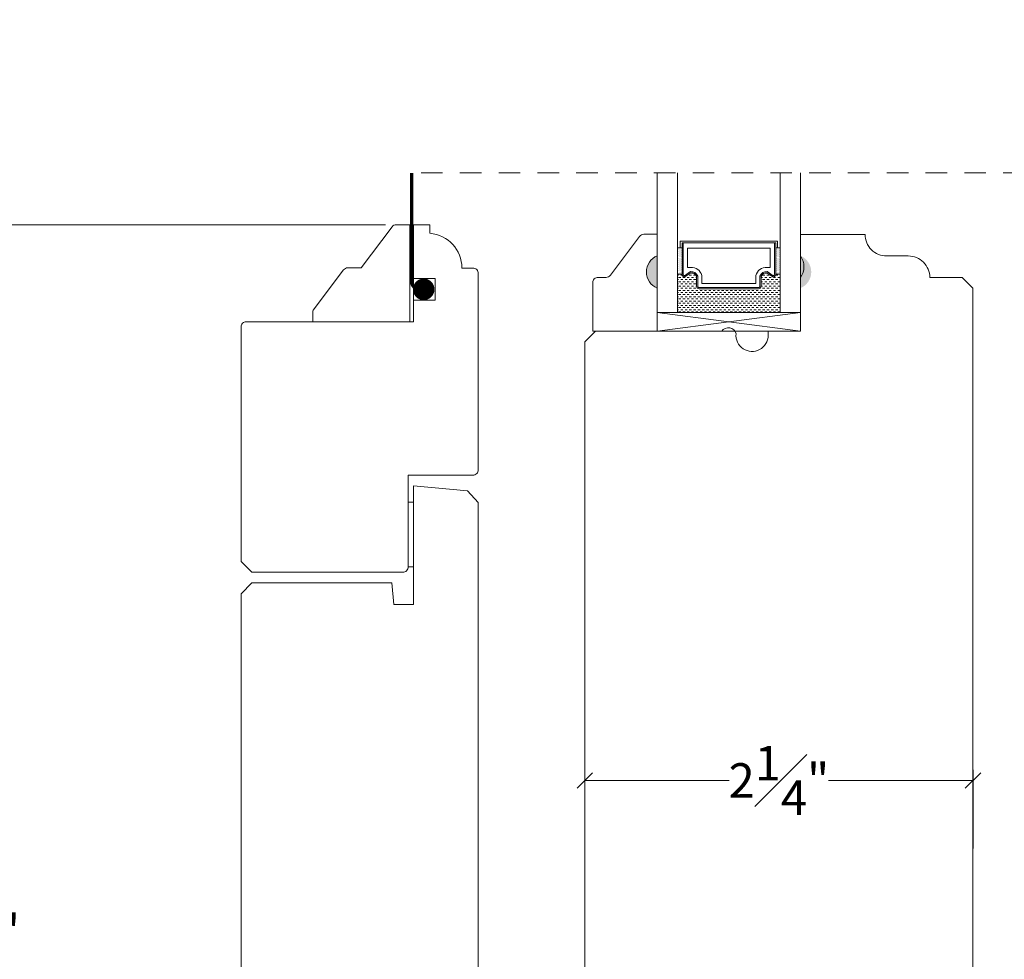
# Model space of a CAD drawing. Units: inches. Extents: x -5.4 to 44.7, y 40.5 to 74.8.
# Drawn here: x 1.4 to 7.1, y 51.7 to 57.2 of the extents above; entities that cross this region are included whole.
import ezdxf

# ---------------------------------------------------------------- set-up
doc = ezdxf.new("R2010")
doc.units = ezdxf.units.IN
doc.header["$LTSCALE"] = 0.5
doc.header["$MEASUREMENT"] = 0
doc.header["$PDMODE"] = 3
doc.linetypes.add('HIDDEN', pattern=[0.375, 0.25, -0.125])
doc.linetypes.add('HIDDEN2', pattern=[0.1875, 0.125, -0.0625])
doc.layers.get('0').update_dxf_attribs({"lineweight": 18})
doc.layers.get('Defpoints').update_dxf_attribs({"lineweight": 18})
doc.styles.get("Standard").update_dxf_attribs({"font": 'arial.ttf'})
doc.dimstyles.new('0000021A90BDCD68', dxfattribs={"dimtxt": 0.2, "dimasz": 0.09, "dimexe": 0.062, "dimexo": 0.0625, "dimgap": 0.025, "dimtad": 0, "dimtih": 1, "dimtoh": 1, "dimdec": 4, "dimzin": 0, "dimdsep": 46, "dimlunit": 5, "dimtxsty": 'Standard', "dimblk": 'OBLIQUE', "dimcen": 0, "dimclrd": 256, "dimclre": 256, "dimclrt": 256, "dimadec": 0, "dimazin": 0, "dimtfac": 1, "dimtdec": 4, "dimtofl": 0, "dimtmove": 0, "dimatfit": 3, "dimldrblk": 'ARCHTICK', "dimfxl": 0, "dimfrac": 1, "dimtolj": 1, "dimtzin": 0, "dimlwd": -1, "dimlwe": -1, "dimarcsym": 0})

# ---------------------------------------------------------------- blocks, each defined once
blk = doc.blocks.new('_OBLIQUE')
at = {"color": 0, "linetype": 'ByBlock'}
blk.add_line((-0.5, -0.5), (0.5, 0.5), dxfattribs=at)
blk = doc.blocks.new('*D18')
at = {"transparency": 16777216}
for p, q in [((4.7109, 52.376), (4.7109, 52.8329)), ((6.9613, 52.376), (6.9613, 52.8329)), ((4.7109, 52.7709), (5.5484, 52.7709)), ((6.9613, 52.7709), (6.1238, 52.7709))]:
    blk.add_line(p, q, dxfattribs=at)
at = {"layer": 'Defpoints', "color": 0, "transparency": 16777216}
for p in [(4.7109, 52.7709), (4.7109, 52.3135), (6.9613, 52.3135)]:
    blk.add_point(p, dxfattribs=at)
at = {"transparency": 16777216, "xscale": 0.09, "yscale": 0.09, "zscale": 0.09, "rotation": 180}
blk.add_blockref('_OBLIQUE', (4.7109, 52.7709), dxfattribs=at)
at = {"transparency": 16777216, "xscale": 0.09, "yscale": 0.09, "zscale": 0.09}
blk.add_blockref('_OBLIQUE', (6.9613, 52.7709), dxfattribs=at)
at = {"transparency": 16777216, "insert": (5.8361, 52.7709), "char_height": 0.2, "attachment_point": 5}
blk.add_mtext('\\A1;2{\\H1x;\\S1#4;}"', dxfattribs=at)
blk = doc.blocks.new('_ArchTick')
at = {"color": 0, "linetype": 'ByBlock', "const_width": 0.15}
blk.add_lwpolyline([(-0.5, -0.5), (0.5, 0.5)], dxfattribs=at)
blk = doc.blocks.new('*D27')
at = {"transparency": 16777216}
for p, q in [((3.5555, 55.9934), (1.0071, 55.9934)), ((1.0691, 55.9934), (1.0691, 52.1263)), ((1.0691, 47.7973), (1.0691, 51.6643)), ((2.7175, 47.7973), (1.0071, 47.7973))]:
    blk.add_line(p, q, dxfattribs=at)
at = {"layer": 'Defpoints', "color": 0, "transparency": 16777216}
for p in [(3.618, 55.9934), (1.0691, 47.7973), (2.78, 47.7973)]:
    blk.add_point(p, dxfattribs=at)
at = {"transparency": 16777216, "xscale": 0.09, "yscale": 0.09, "zscale": 0.09}
for p, rotation in [((1.0691, 55.9934), 90), ((1.0691, 47.7973), 270)]:
    blk.add_blockref('_OBLIQUE', p, dxfattribs=dict(at, rotation=rotation))
at = {"transparency": 16777216, "insert": (1.0691, 51.8953), "char_height": 0.2, "attachment_point": 5}
blk.add_mtext('\\A1;8{\\H1x;\\S3#16;}"', dxfattribs=at)
blk = doc.blocks.new('*D31')
at = {"transparency": 16777216}
for p, q in [((3.0233, 64.0336), (0.4748, 64.0336)), ((0.5368, 64.0336), (0.5368, 57.4774)), ((0.5368, 46.4984), (0.5368, 57.2205)), ((5.5426, 46.4984), (0.4748, 46.4984))]:
    blk.add_line(p, q, dxfattribs=at)
at = {"layer": 'Defpoints', "color": 0, "transparency": 16777216}
for p in [(0.5368, 64.0336), (3.0858, 64.0336), (5.6051, 46.4984)]:
    blk.add_point(p, dxfattribs=at)
at = {"transparency": 16777216, "xscale": 0.09, "yscale": 0.09, "zscale": 0.09}
for p, rotation in [((0.5368, 64.0336), 90), ((0.5368, 46.4984), 270)]:
    blk.add_blockref('_OBLIQUE', p, dxfattribs=dict(at, rotation=rotation))
at = {"transparency": 16777216, "insert": (0.5368, 57.3489), "char_height": 0.2, "attachment_point": 5}
blk.add_mtext('\\A1;BOX', dxfattribs=at)
blk = doc.blocks.new('*D32')
at = {"transparency": 16777216}
for p, q in [((0.4743, 64.7836), (-0.9481, 64.7836)), ((-0.8861, 64.7836), (-0.8861, 57.6459)), ((-0.8861, 46.4984), (-0.8861, 57.052)), ((5.5426, 46.4984), (-0.9481, 46.4984))]:
    blk.add_line(p, q, dxfattribs=at)
at = {"layer": 'Defpoints', "color": 0, "transparency": 16777216}
for p in [(0.5368, 64.7836), (-0.8861, 46.4984), (5.6051, 46.4984)]:
    blk.add_point(p, dxfattribs=at)
at = {"transparency": 16777216, "xscale": 0.09, "yscale": 0.09, "zscale": 0.09}
for p, rotation in [((-0.8861, 64.7836), 90), ((-0.8861, 46.4984), 270)]:
    blk.add_blockref('_OBLIQUE', p, dxfattribs=dict(at, rotation=rotation))
at = {"transparency": 16777216, "insert": (-0.8861, 57.3489), "char_height": 0.2, "attachment_point": 5}
blk.add_mtext('\\A1;ROUGH\\POPENING', dxfattribs=at)
blk = doc.blocks.new('*D33')
at = {"transparency": 16777216}
for p, q in [((1.8663, 65.4246), (-2.472, 65.4246)), ((-2.41, 65.4246), (-2.41, 57.6458)), ((-2.41, 46.4984), (-2.41, 57.0521)), ((5.5426, 46.4984), (-2.472, 46.4984))]:
    blk.add_line(p, q, dxfattribs=at)
at = {"layer": 'Defpoints', "color": 0, "transparency": 16777216}
for p in [(-2.41, 65.4246), (1.9288, 65.4246), (5.6051, 46.4984)]:
    blk.add_point(p, dxfattribs=at)
at = {"transparency": 16777216, "xscale": 0.09, "yscale": 0.09, "zscale": 0.09}
for p, rotation in [((-2.41, 65.4246), 90), ((-2.41, 46.4984), 270)]:
    blk.add_blockref('_OBLIQUE', p, dxfattribs=dict(at, rotation=rotation))
at = {"transparency": 16777216, "insert": (-2.41, 57.3489), "char_height": 0.2, "attachment_point": 5}
blk.add_mtext('\\A1;BRICK\\PMOLD', dxfattribs=at)

msp = doc.modelspace()

# ---------------------------------------------------------------- hatches: boundary and pattern name
at = {"linetype": 'Continuous'}
h = msp.add_hatch(dxfattribs=at)
h.set_pattern_fill('DOTS', color=0, scale=0.1, angle=180, style=0)
h.set_pattern_definition([(180, (12.766494, 53.512598), (-0.003125, 0.00625), [0, -0.00625])])
h.paths.add_polyline_path([(5.27415, 55.70602), (5.24877, 55.70602), (5.24877, 55.85939), (5.27415, 55.85939)])
h.paths.add_polyline_path([(5.84252, 55.70602), (5.81715, 55.70602), (5.81715, 55.85939), (5.84252, 55.85939)])
h = msp.add_hatch(color=0)
h.dxf.hatch_style = 1
h.paths.add_polyline_path([(5.1304, 55.81289), (5.1304, 55.62539, -0.6666667)])
h = msp.add_hatch(color=0)
h.dxf.hatch_style = 1
h.paths.add_polyline_path([(5.96089, 55.81289), (5.96089, 55.62539, 0.6666667)])
h = msp.add_hatch(dxfattribs=at)
h.set_pattern_fill('DASH', color=0, scale=0.1, angle=180, style=0)
h.set_pattern_definition([(180, (12.766494, 53.512598), (-0.0125, 0.0125), [0.0125, -0.0125])])
h.paths.add_polyline_path([(5.71752, 55.62139, 0.4142136), (5.73315, 55.63702), (5.73315, 55.69385, -0.3208708), (5.76604, 55.71458), (5.80152, 55.69039, 0.4142136), (5.81715, 55.70602), (5.84252, 55.70602), (5.84252, 55.48439), (5.24877, 55.48439), (5.24877, 55.70602), (5.27415, 55.70602, 0.4142136), (5.28977, 55.69039), (5.32565, 55.71458, -0.3359746), (5.35815, 55.69422), (5.35815, 55.63702, 0.4142136), (5.37377, 55.62139)])

# ---------------------------------------------------------------- linework, layer by layer
at = {"color": 0, "linetype": 'HIDDEN'}
msp.add_line((8.83631, 56.29319), (3.70708, 56.29319), dxfattribs=at)
at = {"color": 0}
for p, q in [((3.59322, 55.98099), (3.41453, 55.74336)), ((3.69553, 55.99336), (3.618, 55.99336)), ((3.69553, 55.99336), (3.69553, 55.43086)), ((5.27415, 55.85939), (5.24877, 55.85939)), ((5.81715, 55.85939), (5.84252, 55.85939)), ((3.31222, 55.73099), (3.13652, 55.49734)), ((3.41453, 55.74336), (3.337, 55.74336)), ((5.27415, 55.70602), (5.24877, 55.70602)), ((5.81715, 55.70602), (5.84252, 55.70602)), ((3.13351, 55.43086), (3.13351, 55.48833)), ((3.69553, 55.53986), (3.69553, 55.43086)), ((3.13351, 55.43086), (3.69553, 55.43086)), ((5.1304, 55.37539), (5.96089, 55.48439))]:
    msp.add_line(p, q, dxfattribs=at)
at = {"color": 0, "linetype": 'HIDDEN2', "const_width": 0.02}
msp.add_lwpolyline([(3.79953, 55.61836), (3.75358, 55.61836, -0.4142136), (3.70708, 55.66486), (3.70708, 56.29319)], format="xyb", dxfattribs=at)
at = {"color": 0}
for points in [[(5.24877, 56.29319), (5.24877, 55.48439), (5.1304, 55.48439), (5.1304, 56.29319)], [(5.84252, 56.29319), (5.84252, 55.48439), (5.96089, 55.48439), (5.96089, 56.29319)], [(5.27415, 55.85939), (5.2644, 55.85939), (5.2644, 55.89739), (5.8269, 55.89739), (5.8269, 55.85939), (5.81715, 55.85939)], [(5.1304, 55.37539), (5.96089, 55.37539), (5.96089, 55.48439), (5.1304, 55.48439), (5.1304, 55.37539), (5.96089, 55.48439), (5.1304, 55.48439), (5.96089, 55.37539)]]:
    msp.add_lwpolyline(points, dxfattribs=at)
for points in [[(4.09302, 54.57186, -0.4142136), (4.06202, 54.54086), (3.68677, 54.54086), (3.68677, 54.00911, -0.4142136), (3.65552, 53.97786), (2.78002, 53.97786), (2.71752, 54.04036), (2.71752, 55.39986, -0.4142136), (2.74852, 55.43086), (3.71802, 55.43086), (3.71802, 55.99286), (3.81298, 55.99286), (3.81298, 55.94325, -0.3899024), (3.99798, 55.74208), (4.06177, 55.74208, -0.4142136), (4.09302, 55.71083)], [(5.1304, 55.62539), (5.1304, 55.37539), (4.7564, 55.37539), (4.7564, 55.65689, -0.4142136), (4.7874, 55.68789), (4.83393, 55.68789, 0.2357305), (4.8587, 55.70026), (5.0281, 55.92552, -0.2357305), (5.05288, 55.93789), (5.1304, 55.93789), (5.1304, 55.81289, 0.6666667)], [(5.35815, 55.69422, 0.3359746), (5.32565, 55.71458), (5.28977, 55.69039, -0.4142136), (5.27415, 55.70602), (5.27415, 55.88764), (5.81715, 55.88764), (5.81715, 55.70602, -0.4142136), (5.80152, 55.69039), (5.76604, 55.71458, 0.3208708), (5.73315, 55.69385), (5.73315, 55.63702, -0.4142136), (5.71752, 55.62139), (5.37377, 55.62139, -0.4142136), (5.35815, 55.63702)], [(5.36515, 55.69543, 0.3593608), (5.32315, 55.72134), (5.28793, 55.69759, -0.352431), (5.28115, 55.70602), (5.28115, 55.88764), (5.81015, 55.88764), (5.81015, 55.70602, -0.3518694), (5.80338, 55.69759), (5.76846, 55.7214, 0.3446309), (5.72615, 55.69516), (5.72615, 55.63702, -0.4142136), (5.71752, 55.62839), (5.37377, 55.62839, -0.4142136), (5.36515, 55.63702)], [(5.3894, 55.69895, 0.3584555), (5.3245, 55.74583), (5.3054, 55.74583), (5.3054, 55.85639), (5.7859, 55.85639), (5.7859, 55.74583), (5.7668, 55.74583, 0.3467993), (5.7019, 55.69895), (5.7019, 55.65264), (5.3894, 55.65264)]]:
    msp.add_lwpolyline(points, format="xyb", close=True, dxfattribs=at)
for points in [[(6.96089, 47.81764), (6.96089, 55.62478), (6.89889, 55.68678), (6.71063, 55.68678, 0.4142136), (6.58563, 55.81178), (6.46063, 55.81178, -0.4142136), (6.33563, 55.93678), (6.33563, 55.93678), (5.96089, 55.93678), (5.96089, 55.81178, -0.32), (5.96089, 55.68678), (5.96089, 55.37539), (5.96089, 55.81178)], [(5.96089, 55.37539), (5.77389, 55.37539), (5.77389, 55.35156, -1.0451284), (5.5873, 55.3608, 0.6461552), (5.50467, 55.37556), (4.77289, 55.37556), (4.71089, 55.31356), (4.71089, 47.81764, 0.4142136)], [(3.78002, 47.79729), (4.03002, 47.79729, 0.4142136), (4.09252, 47.85979), (4.09252, 54.38305), (4.03025, 54.45099), (3.71752, 54.47836), (3.71752, 53.79092), (3.60345, 53.79092), (3.59252, 53.91592), (2.78002, 53.91592), (2.71752, 53.85342), (2.71752, 47.85979)]]:
    msp.add_lwpolyline(points, format="xyb", dxfattribs=at)
at = {"color": 0, "const_width": 0.0625}
msp.add_lwpolyline([(3.77655, 55.58711, -1), (3.77655, 55.64961, -1)], format="xyb", close=True, dxfattribs=at)
at = {"color": 0}
for points in [[(3.71752, 55.55586), (3.71752, 55.68086), (3.84252, 55.68086), (3.84252, 55.55586)], [(3.68677, 54.00911), (3.71802, 54.00911), (3.71802, 54.38411), (3.68677, 54.38411)]]:
    msp.add_lwpolyline(points, close=True, dxfattribs=at)
for centre, radius, start, end in [((3.618, 55.96236), 0.031, 90, 143.05683), ((3.337, 55.71236), 0.031, 90, 143.05683), ((3.14851, 55.48833), 0.015, 143.05683, 180)]:
    msp.add_arc(centre, radius, start, end, dxfattribs=at)

# ---------------------------------------------------------------- dimensions: what is measured, and where the dimension line sits
for base, p1, p2, text, picture, middle in [((-2.41002, 65.42457), (5.60511, 46.49843), (1.92884, 65.42457), 'BRICK\\PMOLD', '*D33', (-2.41002, 57.34894)), ((-0.88608, 46.49843), (0.53676, 64.78357), (5.60511, 46.49843), 'ROUGH\\POPENING', '*D32', (-0.88608, 57.34894)), ((0.53676, 64.03357), (5.60511, 46.49843), (3.08584, 64.03357), 'BOX', '*D31', (0.53676, 57.34894))]:
    dim = msp.add_linear_dim(base=base, p1=p1, p2=p2, angle=90, text=text, dimstyle='0000021A90BDCD68', override={"dimpost": '"'}, dxfattribs=at)
    dim.commit()
    dim.dimension.update_dxf_attribs({"geometry": picture, "text_midpoint": middle, "dimtype": 160})
dim = msp.add_linear_dim(base=(1.06907, 47.79729), p1=(3.618, 55.99336), p2=(2.78002, 47.79729), angle=90, dimstyle='0000021A90BDCD68', override={"dimpost": '"'}, dxfattribs=at)
dim.commit()
dim.dimension.update_dxf_attribs({"geometry": '*D27', "text_midpoint": (1.06907, 51.89532)})
dim = msp.add_linear_dim(base=(4.71089, 52.77089), p1=(6.96131, 52.31348), p2=(4.71089, 52.31348), dimstyle='0000021A90BDCD68', override={"dimpost": '"'}, dxfattribs=at)
dim.commit()
dim.dimension.update_dxf_attribs({"geometry": '*D18', "text_midpoint": (5.8361, 52.77089)})

doc.saveas('drawing.dxf')
